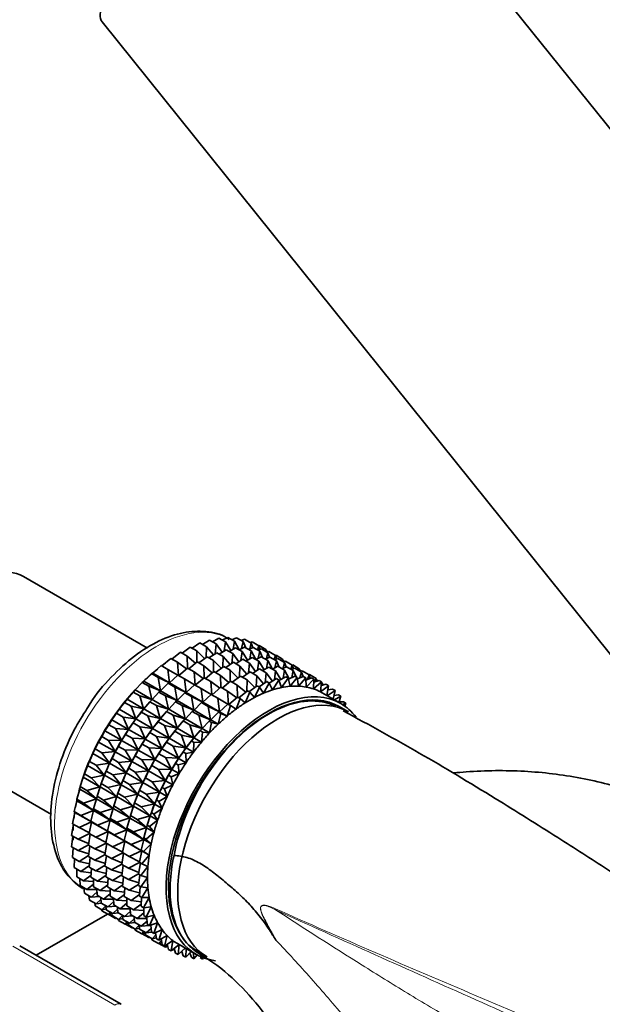
# Model space of a CAD drawing. Units: millimetres. Extents: x 0 to 2435, y 0 to 2743.
# Drawn here: x 502 to 547, y 870 to 945 of the extents above; entities that cross this region are included whole.
import ezdxf
from ezdxf import colors
from ezdxf.entities.mleader import LeaderData, LeaderLine
from ezdxf.math import Vec2, Vec3

# ---------------------------------------------------------------- set-up
doc = ezdxf.new("R2010")
doc.units = ezdxf.units.MM
doc.layers.add('DV5_Défaut', color=7, linetype='Continuous')
doc.layers.add('Défaut', color=7, linetype='Continuous')

# ---------------------------------------------------------------- blocks, each defined once
blk = doc.blocks.new('_DOT')
at = {"color": 0}
blk.add_line((0, 0), (-1, 0), dxfattribs=at)
at = {"color": 0, "const_width": 0.333}
blk.add_lwpolyline([(-0.1665, 0, 1), (0.1665, 0, 1)], format="xyb", close=True, dxfattribs=at)
blk = doc.blocks.new('SE4')
at = {"layer": 'DV5_Défaut', "color": 7, "linetype": 'Continuous', "lineweight": 35}
for p, q in [((601.729, 868.937), (528.245, 960.354)), ((508.76, 944.691), (582.244, 853.274)), ((512.21, 897.112), (502.783, 902.555)), ((516.382, 897.398), (516.924, 897.731)), ((516.924, 897.731), (517.434, 897.437)), ((517.145, 897.604), (517.631, 897.874)), ((517.631, 897.874), (518.141, 897.58)), ((517.894, 897.722), (518.315, 897.932)), ((518.315, 897.932), (518.825, 897.637)), ((518.626, 897.752), (518.97, 897.903)), ((518.97, 897.903), (519.48, 897.608)), ((519.336, 897.691), (519.591, 897.788)), ((519.591, 897.788), (520.1, 897.494)), ((514.838, 896.735), (515.462, 897.194)), ((515.462, 897.194), (515.972, 896.899)), ((515.611, 897.108), (516.199, 897.504)), ((516.199, 897.504), (516.709, 897.21)), ((516.709, 897.21), (516.662, 896.402)), ((517.23, 896.603), (516.709, 897.21)), ((517.434, 897.437), (517.359, 896.69)), ((517.895, 896.808), (517.434, 897.437)), ((517.657, 896.662), (518.199, 896.995)), ((518.141, 897.58), (518.046, 896.901)), ((518.544, 896.937), (518.141, 897.58)), ((518.199, 896.995), (518.7, 896.706)), ((518.42, 896.868), (518.907, 897.138)), ((518.825, 897.637), (518.716, 897.032)), ((519.173, 896.984), (518.825, 897.637)), ((518.907, 897.138), (519.407, 896.849)), ((519.17, 896.986), (519.59, 897.195)), ((519.48, 897.608), (519.364, 897.083)), ((519.692, 897.137), (519.48, 897.608)), ((519.59, 897.195), (520.091, 896.906)), ((519.901, 897.016), (520.245, 897.167)), ((520.1, 897.494), (519.986, 897.053)), ((520.021, 897.54), (520.172, 897.588)), ((520.226, 897.158), (520.1, 897.494)), ((520.172, 897.588), (520.682, 897.294)), ((520.245, 897.167), (520.746, 896.878)), ((520.682, 897.294), (520.585, 896.97)), ((520.611, 896.955), (520.866, 897.052)), ((520.677, 897.297), (520.709, 897.305)), ((520.768, 897.015), (520.682, 897.294)), ((520.709, 897.305), (521.219, 897.011)), ((520.866, 897.052), (521.366, 896.763)), ((521.219, 897.011), (521.173, 896.875)), ((521.266, 896.821), (521.219, 897.011)), ((521.243, 896.916), (521.387, 896.833)), ((513.306, 895.757), (513.977, 896.336)), ((513.977, 896.336), (514.486, 896.042)), ((514.068, 896.283), (514.719, 896.803)), ((514.719, 896.803), (515.229, 896.509)), ((515.87, 895.968), (515.229, 896.509)), ((515.229, 896.509), (515.255, 895.598)), ((515.972, 896.899), (515.959, 896.038)), ((516.553, 896.322), (515.972, 896.899)), ((516.113, 895.999), (516.738, 896.457)), ((516.738, 896.457), (517.238, 896.168)), ((516.887, 896.371), (517.474, 896.768)), ((517.238, 896.168), (517.225, 895.306)), ((517.82, 895.591), (517.238, 896.168)), ((517.474, 896.768), (517.975, 896.479)), ((517.975, 896.479), (517.928, 895.67)), ((518.497, 895.871), (517.975, 896.479)), ((518.7, 896.706), (518.625, 895.958)), ((519.162, 896.077), (518.7, 896.706)), ((518.924, 895.931), (519.466, 896.264)), ((519.407, 896.849), (519.312, 896.169)), ((519.811, 896.205), (519.407, 896.849)), ((519.466, 896.264), (519.968, 895.974)), ((519.687, 896.136), (520.173, 896.407)), ((520.091, 896.906), (519.982, 896.3)), ((520.439, 896.253), (520.091, 896.906)), ((520.173, 896.407), (520.676, 896.117)), ((520.436, 896.255), (520.857, 896.464)), ((520.746, 896.878), (520.63, 896.351)), ((520.958, 896.406), (520.746, 896.878)), ((520.857, 896.464), (521.359, 896.174)), ((521.168, 896.284), (521.512, 896.435)), ((521.359, 896.174), (521.25, 895.568)), ((521.366, 896.763), (521.252, 896.321)), ((521.296, 896.804), (521.447, 896.852)), ((521.707, 895.521), (521.359, 896.174)), ((521.493, 896.427), (521.366, 896.763)), ((521.447, 896.852), (521.948, 896.563)), ((521.512, 896.435), (522.014, 896.145)), ((521.948, 896.563), (521.851, 896.24)), ((521.878, 896.224), (522.132, 896.321)), ((521.945, 896.559), (521.985, 896.569)), ((522.034, 896.283), (521.948, 896.563)), ((521.985, 896.569), (522.485, 896.28)), ((522.132, 896.321), (522.635, 896.031)), ((522.485, 896.28), (522.439, 896.144)), ((522.532, 896.09), (522.485, 896.28)), ((522.509, 896.185), (522.653, 896.101)), ((512.611, 895.209), (513.24, 895.795)), ((513.24, 895.795), (513.75, 895.501)), ((514.507, 895.052), (513.75, 895.501)), ((513.75, 895.501), (513.876, 894.478)), ((515.187, 895.543), (514.486, 896.042)), ((514.486, 896.042), (514.562, 895.032)), ((514.581, 895.021), (515.252, 895.6)), ((515.252, 895.6), (515.752, 895.311)), ((515.343, 895.547), (515.995, 896.067)), ((515.995, 896.067), (516.495, 895.778)), ((517.137, 895.236), (516.495, 895.778)), ((516.495, 895.778), (516.521, 894.867)), ((517.38, 895.267), (518.004, 895.726)), ((518.004, 895.726), (518.507, 895.436)), ((518.156, 895.642), (518.741, 896.036)), ((518.507, 895.436), (518.493, 894.574)), ((519.088, 894.858), (518.507, 895.436)), ((518.741, 896.036), (519.243, 895.746)), ((519.243, 895.746), (519.196, 894.938)), ((519.765, 895.139), (519.243, 895.746)), ((519.968, 895.974), (519.894, 895.226)), ((520.43, 895.345), (519.968, 895.974)), ((520.192, 895.198), (520.734, 895.532)), ((520.676, 896.117), (520.58, 895.437)), ((521.079, 895.473), (520.676, 896.117)), ((520.734, 895.532), (521.243, 895.238)), ((520.955, 895.404), (521.442, 895.675)), ((521.442, 895.675), (521.951, 895.381)), ((521.705, 895.523), (522.125, 895.732)), ((522.014, 896.145), (521.899, 895.619)), ((522.226, 895.674), (522.014, 896.145)), ((522.125, 895.732), (522.634, 895.438)), ((522.436, 895.552), (522.78, 895.703)), ((522.635, 896.031), (522.52, 895.589)), ((522.634, 895.438), (522.525, 894.832)), ((522.562, 896.072), (522.714, 896.121)), ((522.981, 894.787), (522.634, 895.438)), ((522.761, 895.695), (522.635, 896.031)), ((522.714, 896.121), (523.216, 895.831)), ((522.78, 895.703), (523.289, 895.409)), ((523.216, 895.831), (523.119, 895.507)), ((523.146, 895.492), (523.401, 895.588)), ((523.212, 895.828), (523.251, 895.838)), ((523.302, 895.551), (523.216, 895.831)), ((523.251, 895.838), (523.754, 895.548)), ((523.401, 895.588), (523.91, 895.294)), ((523.754, 895.548), (523.707, 895.411)), ((523.8, 895.358), (523.754, 895.548)), ((523.777, 895.453), (523.922, 895.369)), ((511.938, 894.606), (512.515, 895.186)), ((512.515, 895.186), (512.611, 895.209)), ((512.515, 895.186), (513.025, 894.891)), ((512.611, 895.209), (513.876, 894.478)), ((513.876, 894.478), (513.025, 894.891)), ((513.025, 894.891), (513.204, 893.876)), ((513.886, 894.473), (514.515, 895.059)), ((514.515, 895.059), (515.016, 894.77)), ((515.774, 894.321), (515.016, 894.77)), ((515.016, 894.77), (515.143, 893.748)), ((516.453, 894.812), (515.752, 895.311)), ((515.752, 895.311), (515.828, 894.301)), ((515.848, 894.289), (516.519, 894.868)), ((516.519, 894.868), (517.021, 894.578)), ((516.61, 894.816), (517.261, 895.336)), ((517.261, 895.336), (517.764, 895.046)), ((518.405, 894.504), (517.764, 895.046)), ((517.764, 895.046), (517.79, 894.134)), ((518.648, 894.535), (519.273, 894.994)), ((519.273, 894.994), (519.781, 894.7)), ((519.422, 894.908), (520.009, 895.304)), ((519.781, 894.7), (519.768, 893.838)), ((520.363, 894.122), (519.781, 894.7)), ((520.009, 895.304), (520.518, 895.01)), ((520.518, 895.01), (520.471, 894.202)), ((521.04, 894.403), (520.518, 895.01)), ((521.243, 895.238), (521.169, 894.49)), ((521.705, 894.609), (521.243, 895.238)), ((521.467, 894.462), (522.009, 894.795)), ((522.197, 894.687), (521.724, 893.945)), ((521.951, 895.381), (521.855, 894.701)), ((522.354, 894.737), (521.951, 895.381)), ((522.009, 894.795), (522.197, 894.687)), ((522.396, 894.119), (522.197, 894.687)), ((522.208, 894.656), (522.717, 894.938)), ((522.905, 894.83), (522.396, 894.119)), ((522.717, 894.938), (522.905, 894.83)), ((523.05, 894.213), (522.905, 894.83)), ((522.922, 894.758), (523.4, 894.996)), ((523.588, 894.887), (523.05, 894.213)), ((523.289, 895.409), (523.174, 894.883)), ((523.501, 894.937), (523.289, 895.409)), ((523.4, 894.996), (523.588, 894.887)), ((523.679, 894.227), (523.588, 894.887)), ((523.604, 894.769), (524.055, 894.967)), ((524.243, 894.858), (523.679, 894.227)), ((523.91, 895.294), (523.795, 894.853)), ((523.831, 895.34), (523.982, 895.389)), ((524.036, 894.958), (523.91, 895.294)), ((523.982, 895.389), (524.491, 895.095)), ((524.055, 894.967), (524.243, 894.858)), ((524.278, 894.159), (524.243, 894.858)), ((524.251, 894.691), (524.676, 894.852)), ((524.864, 894.744), (524.278, 894.159)), ((524.491, 895.095), (524.385, 894.742)), ((524.487, 895.097), (524.52, 895.106)), ((524.577, 894.815), (524.491, 895.095)), ((524.52, 895.106), (525.029, 894.812)), ((524.676, 894.852), (524.864, 894.744)), ((524.842, 894.011), (524.864, 894.744)), ((525.029, 894.812), (524.94, 894.551)), ((525.082, 894.596), (525.029, 894.812)), ((525.052, 894.716), (525.196, 894.633)), ((511.124, 893.78), (511.284, 893.946)), ((511.284, 893.946), (511.808, 894.512)), ((511.284, 893.946), (512.55, 893.215)), ((511.808, 894.512), (511.938, 894.606)), ((511.808, 894.512), (512.317, 894.218)), ((511.938, 894.606), (513.204, 893.876)), ((513.204, 893.876), (512.317, 894.218)), ((512.317, 894.218), (512.55, 893.215)), ((513.213, 893.87), (513.79, 894.449)), ((513.79, 894.449), (513.886, 894.473)), ((513.79, 894.449), (514.291, 894.16)), ((513.886, 894.473), (515.143, 893.748)), ((515.143, 893.748), (514.291, 894.16)), ((514.291, 894.16), (514.47, 893.145)), ((515.153, 893.742), (515.782, 894.328)), ((515.782, 894.328), (516.284, 894.038)), ((517.042, 893.588), (516.284, 894.038)), ((516.284, 894.038), (516.411, 893.015)), ((517.722, 894.08), (517.021, 894.578)), ((517.021, 894.578), (517.097, 893.568)), ((517.116, 893.557), (517.787, 894.136)), ((517.787, 894.136), (518.296, 893.842)), ((517.878, 894.083), (518.53, 894.604)), ((518.53, 894.604), (519.039, 894.31)), ((519.68, 893.768), (519.039, 894.31)), ((519.039, 894.31), (519.065, 893.398)), ((519.923, 893.799), (520.548, 894.258)), ((520.736, 894.149), (520.342, 893.363)), ((520.548, 894.258), (520.736, 894.149)), ((520.697, 894.172), (521.284, 894.568)), ((521.037, 893.693), (520.736, 894.149)), ((521.472, 894.459), (521.037, 893.693)), ((521.284, 894.568), (521.472, 894.459)), ((521.724, 893.945), (521.472, 894.459)), ((525.445, 894.544), (524.842, 894.011)), ((524.857, 894.524), (525.257, 894.652)), ((525.257, 894.652), (525.445, 894.544)), ((525.368, 893.785), (525.445, 894.544)), ((525.983, 894.261), (525.368, 893.785)), ((525.417, 894.271), (525.795, 894.369)), ((525.44, 894.492), (525.518, 894.448)), ((525.518, 894.448), (525.454, 894.281)), ((525.545, 894.305), (525.518, 894.448)), ((525.795, 894.369), (525.983, 894.261)), ((525.855, 893.507), (525.983, 894.261)), ((525.927, 893.935), (526.284, 894.005)), ((525.955, 894.005), (525.929, 893.945)), ((525.941, 894.013), (525.955, 894.005)), ((525.964, 893.942), (525.955, 894.005)), ((526.284, 894.005), (526.472, 893.897)), ((510.469, 892.995), (510.656, 893.233)), ((510.656, 893.233), (511.124, 893.78)), ((510.656, 893.233), (511.921, 892.503)), ((510.841, 893.452), (510.782, 893.383)), ((511.124, 893.78), (511.634, 893.485)), ((512.55, 893.215), (511.634, 893.485)), ((511.634, 893.485), (511.921, 892.503)), ((512.399, 893.043), (512.56, 893.21)), ((512.56, 893.21), (513.083, 893.776)), ((512.56, 893.21), (513.816, 892.484)), ((513.083, 893.776), (513.213, 893.87)), ((513.083, 893.776), (513.583, 893.487)), ((513.213, 893.87), (514.47, 893.145)), ((514.47, 893.145), (513.583, 893.487)), ((513.583, 893.487), (513.816, 892.484)), ((514.48, 893.139), (515.057, 893.718)), ((515.057, 893.718), (515.153, 893.742)), ((515.057, 893.718), (515.559, 893.428)), ((515.153, 893.742), (516.411, 893.015)), ((516.411, 893.015), (515.559, 893.428)), ((515.559, 893.428), (515.738, 892.412)), ((516.421, 893.009), (517.05, 893.595)), ((517.05, 893.595), (517.559, 893.302)), ((518.317, 892.852), (517.559, 893.302)), ((517.559, 893.302), (517.686, 892.279)), ((518.997, 893.344), (518.296, 893.842)), ((518.296, 893.842), (518.372, 892.832)), ((518.391, 892.821), (519.062, 893.4)), ((519.25, 893.291), (518.949, 892.487)), ((519.062, 893.4), (519.25, 893.291)), ((519.153, 893.347), (519.805, 893.867)), ((519.644, 892.96), (519.25, 893.291)), ((519.993, 893.759), (519.644, 892.96)), ((519.805, 893.867), (519.993, 893.759)), ((520.342, 893.363), (519.993, 893.759)), ((526.907, 892.899), (525.493, 893.716)), ((526.472, 893.897), (525.873, 893.496)), ((526.318, 893.24), (526.472, 893.897)), ((526.383, 893.518), (526.721, 893.563)), ((526.909, 893.454), (526.422, 893.179)), ((526.721, 893.563), (526.909, 893.454)), ((526.768, 892.98), (526.909, 893.454)), ((509.848, 892.163), (510.057, 892.474)), ((510.057, 892.474), (510.469, 892.995)), ((510.057, 892.474), (511.322, 891.743)), ((510.469, 892.995), (510.979, 892.7)), ((511.921, 892.503), (510.979, 892.7)), ((510.979, 892.7), (511.322, 891.743)), ((511.744, 892.259), (511.931, 892.497)), ((511.931, 892.497), (512.399, 893.043)), ((511.931, 892.497), (513.188, 891.772)), ((512.116, 892.716), (512.057, 892.646)), ((512.399, 893.043), (512.9, 892.754)), ((513.816, 892.484), (512.9, 892.754)), ((512.9, 892.754), (513.188, 891.772)), ((513.666, 892.312), (513.826, 892.478)), ((513.826, 892.478), (514.349, 893.044)), ((513.826, 892.478), (515.085, 891.752)), ((514.349, 893.044), (514.48, 893.139)), ((514.349, 893.044), (514.852, 892.754)), ((514.48, 893.139), (515.738, 892.412)), ((515.738, 892.412), (514.852, 892.754)), ((514.852, 892.754), (515.085, 891.752)), ((515.748, 892.407), (516.325, 892.986)), ((516.325, 892.986), (516.421, 893.009)), ((516.325, 892.986), (516.834, 892.692)), ((516.421, 893.009), (517.686, 892.279)), ((517.686, 892.279), (516.834, 892.692)), ((516.834, 892.692), (517.013, 891.676)), ((517.696, 892.273), (518.325, 892.859)), ((518.513, 892.751), (518.262, 891.947)), ((518.325, 892.859), (518.513, 892.751)), ((518.949, 892.487), (518.513, 892.751)), ((526.781, 893.024), (527.102, 893.046)), ((527.489, 892.275), (526.782, 892.683)), ((527.29, 892.937), (527.037, 892.821)), ((527.102, 893.046), (527.29, 892.937)), ((527.207, 892.706), (527.29, 892.937)), ((509.267, 891.292), (509.492, 891.674)), ((509.492, 891.674), (509.848, 892.163)), ((509.492, 891.674), (510.758, 890.944)), ((509.848, 892.163), (510.358, 891.869)), ((511.322, 891.743), (510.358, 891.869)), ((510.358, 891.869), (510.758, 890.944)), ((511.124, 891.427), (511.332, 891.738)), ((511.332, 891.738), (511.744, 892.259)), ((511.332, 891.738), (512.588, 891.012)), ((511.744, 892.259), (512.245, 891.969)), ((513.188, 891.772), (512.245, 891.969)), ((512.245, 891.969), (512.588, 891.012)), ((513.011, 891.527), (513.198, 891.766)), ((513.198, 891.766), (513.666, 892.312)), ((513.198, 891.766), (514.456, 891.039)), ((513.383, 891.984), (513.323, 891.915)), ((513.666, 892.312), (514.168, 892.022)), ((515.085, 891.752), (514.168, 892.022)), ((514.168, 892.022), (514.456, 891.039)), ((514.934, 891.58), (515.095, 891.746)), ((515.095, 891.746), (515.618, 892.312)), ((515.095, 891.746), (516.36, 891.016)), ((515.618, 892.312), (515.748, 892.407)), ((515.618, 892.312), (516.127, 892.018)), ((515.748, 892.407), (517.013, 891.676)), ((517.013, 891.676), (516.127, 892.018)), ((516.127, 892.018), (516.36, 891.016)), ((517.023, 891.671), (517.6, 892.25)), ((517.788, 892.141), (517.589, 891.344)), ((517.6, 892.25), (517.696, 892.273)), ((517.6, 892.25), (517.788, 892.141)), ((517.696, 892.273), (518.262, 891.947)), ((518.262, 891.947), (517.788, 892.141)), ((508.966, 890.841), (509.267, 891.292)), ((509.267, 891.292), (509.777, 890.998)), ((510.758, 890.944), (509.777, 890.998)), ((509.777, 890.998), (510.232, 890.11)), ((510.542, 890.556), (510.767, 890.938)), ((510.767, 890.938), (511.124, 891.427)), ((510.767, 890.938), (512.024, 890.213)), ((511.124, 891.427), (511.624, 891.138)), ((512.588, 891.012), (511.624, 891.138)), ((511.624, 891.138), (512.024, 890.213)), ((512.39, 890.696), (512.598, 891.006)), ((512.598, 891.006), (513.011, 891.527)), ((512.598, 891.006), (513.857, 890.28)), ((513.011, 891.527), (513.513, 891.237)), ((514.456, 891.039), (513.513, 891.237)), ((513.513, 891.237), (513.857, 890.28)), ((514.279, 890.795), (514.466, 891.034)), ((514.466, 891.034), (514.934, 891.58)), ((514.466, 891.034), (515.731, 890.303)), ((514.651, 891.252), (514.592, 891.183)), ((514.934, 891.58), (515.443, 891.286)), ((516.36, 891.016), (515.443, 891.286)), ((515.443, 891.286), (515.731, 890.303)), ((516.209, 890.844), (516.37, 891.01)), ((516.37, 891.01), (516.893, 891.576)), ((516.37, 891.01), (516.936, 890.683)), ((516.893, 891.576), (517.023, 891.671)), ((516.893, 891.576), (517.081, 891.467)), ((517.081, 891.467), (516.936, 890.683)), ((517.023, 891.671), (517.589, 891.344)), ((517.589, 891.344), (517.081, 891.467)), ((508.484, 889.98), (508.73, 890.389)), ((508.73, 890.389), (508.966, 890.841)), ((508.73, 890.389), (509.239, 890.094)), ((508.966, 890.841), (510.232, 890.11)), ((510.241, 890.104), (510.542, 890.556)), ((510.542, 890.556), (511.043, 890.267)), ((512.024, 890.213), (511.043, 890.267)), ((511.043, 890.267), (511.498, 889.379)), ((511.809, 889.825), (512.034, 890.207)), ((512.034, 890.207), (512.39, 890.696)), ((512.034, 890.207), (513.292, 889.48)), ((512.39, 890.696), (512.893, 890.406)), ((513.857, 890.28), (512.893, 890.406)), ((512.893, 890.406), (513.292, 889.48)), ((513.659, 889.964), (513.867, 890.274)), ((513.867, 890.274), (514.279, 890.795)), ((513.867, 890.274), (515.132, 889.544)), ((514.279, 890.795), (514.788, 890.501)), ((515.731, 890.303), (514.788, 890.501)), ((514.788, 890.501), (515.132, 889.544)), ((515.554, 890.059), (515.741, 890.297)), ((515.741, 890.297), (516.209, 890.844)), ((515.741, 890.297), (516.307, 889.971)), ((515.926, 890.516), (515.867, 890.447)), ((516.209, 890.844), (516.397, 890.735)), ((516.397, 890.735), (516.307, 889.971)), ((516.936, 890.683), (516.397, 890.735)), ((495.483, 889.911), (504.906, 884.47)), ((508.049, 889.098), (508.24, 889.46)), ((508.24, 889.46), (508.484, 889.98)), ((508.24, 889.46), (508.75, 889.165)), ((508.484, 889.98), (509.75, 889.249)), ((510.232, 890.11), (509.239, 890.094)), ((509.239, 890.094), (509.75, 889.249)), ((509.759, 889.243), (510.005, 889.652)), ((510.005, 889.652), (510.241, 890.104)), ((510.005, 889.652), (510.505, 889.363)), ((510.241, 890.104), (511.498, 889.379)), ((511.508, 889.373), (511.809, 889.825)), ((511.809, 889.825), (512.311, 889.535)), ((513.292, 889.48), (512.311, 889.535)), ((512.311, 889.535), (512.766, 888.647)), ((513.077, 889.093), (513.302, 889.475)), ((513.302, 889.475), (513.659, 889.964)), ((513.302, 889.475), (514.567, 888.744)), ((513.659, 889.964), (514.168, 889.67)), ((515.132, 889.544), (514.168, 889.67)), ((514.168, 889.67), (514.567, 888.744)), ((514.934, 889.227), (515.142, 889.538)), ((515.142, 889.538), (515.554, 890.059)), ((515.142, 889.538), (515.708, 889.211)), ((515.554, 890.059), (515.742, 889.95)), ((515.742, 889.95), (515.708, 889.211)), ((516.307, 889.971), (515.742, 889.95)), ((507.803, 888.513), (508.049, 889.098)), ((508.049, 889.098), (509.315, 888.368)), ((509.75, 889.249), (508.75, 889.165)), ((508.75, 889.165), (509.315, 888.368)), ((509.324, 888.362), (509.515, 888.723)), ((509.515, 888.723), (509.759, 889.243)), ((509.515, 888.723), (510.016, 888.434)), ((509.759, 889.243), (511.016, 888.518)), ((511.498, 889.379), (510.505, 889.363)), ((510.505, 889.363), (511.016, 888.518)), ((511.026, 888.512), (511.271, 888.921)), ((511.271, 888.921), (511.508, 889.373)), ((511.271, 888.921), (511.774, 888.631)), ((511.508, 889.373), (512.766, 888.647)), ((512.776, 888.641), (513.077, 889.093)), ((513.077, 889.093), (513.586, 888.799)), ((514.567, 888.744), (513.586, 888.799)), ((513.586, 888.799), (514.041, 887.911)), ((514.352, 888.356), (514.577, 888.738)), ((514.577, 888.738), (514.934, 889.227)), ((514.577, 888.738), (515.143, 888.412)), ((514.934, 889.227), (515.122, 889.119)), ((515.708, 889.211), (515.122, 889.119)), ((515.122, 889.119), (515.143, 888.412)), ((507.422, 887.555), (507.664, 888.204)), ((507.664, 888.204), (507.803, 888.513)), ((507.664, 888.204), (508.93, 887.473)), ((507.803, 888.513), (508.313, 888.218)), ((509.315, 888.368), (508.313, 888.218)), ((508.313, 888.218), (508.93, 887.473)), ((509.078, 887.776), (509.324, 888.362)), ((509.324, 888.362), (510.581, 887.637)), ((511.016, 888.518), (510.016, 888.434)), ((510.016, 888.434), (510.581, 887.637)), ((510.591, 887.631), (510.782, 887.992)), ((510.782, 887.992), (511.026, 888.512)), ((510.782, 887.992), (511.284, 887.702)), ((511.026, 888.512), (512.284, 887.786)), ((512.766, 888.647), (511.774, 888.631)), ((511.774, 888.631), (512.284, 887.786)), ((512.294, 887.78), (512.54, 888.189)), ((512.54, 888.189), (512.776, 888.641)), ((512.54, 888.189), (513.049, 887.895)), ((512.776, 888.641), (514.041, 887.911)), ((514.051, 887.905), (514.352, 888.356)), ((514.352, 888.356), (514.54, 888.248)), ((515.143, 888.412), (514.54, 888.248)), ((514.54, 888.248), (514.618, 887.578)), ((507.099, 886.595), (507.334, 887.303)), ((507.334, 887.303), (507.422, 887.555)), ((507.334, 887.303), (508.599, 886.572)), ((507.426, 887.57), (507.382, 887.448)), ((507.422, 887.555), (507.932, 887.261)), ((508.93, 887.473), (507.932, 887.261)), ((507.932, 887.261), (508.599, 886.572)), ((508.697, 886.819), (508.939, 887.468)), ((508.939, 887.468), (509.078, 887.776)), ((508.939, 887.468), (510.196, 886.742)), ((509.078, 887.776), (509.579, 887.487)), ((510.581, 887.637), (509.579, 887.487)), ((509.579, 887.487), (510.196, 886.742)), ((510.345, 887.045), (510.591, 887.631)), ((510.591, 887.631), (511.849, 886.904)), ((512.284, 887.786), (511.284, 887.702)), ((511.284, 887.702), (511.849, 886.904)), ((511.859, 886.899), (512.05, 887.26)), ((512.05, 887.26), (512.294, 887.78)), ((512.05, 887.26), (512.559, 886.966)), ((512.294, 887.78), (513.559, 887.05)), ((514.041, 887.911), (513.049, 887.895)), ((513.049, 887.895), (513.559, 887.05)), ((513.569, 887.044), (513.815, 887.453)), ((513.815, 887.453), (514.051, 887.905)), ((513.815, 887.453), (514.003, 887.344)), ((514.618, 887.578), (514.003, 887.344)), ((514.003, 887.344), (514.135, 886.717)), ((514.051, 887.905), (514.618, 887.578)), ((507.059, 886.404), (507.099, 886.595)), ((507.099, 886.595), (507.609, 886.301)), ((508.599, 886.572), (507.609, 886.301)), ((508.374, 885.859), (508.609, 886.567)), ((508.609, 886.567), (508.697, 886.819)), ((508.609, 886.567), (509.865, 885.841)), ((508.701, 886.834), (508.658, 886.711)), ((508.697, 886.819), (509.198, 886.53)), ((510.196, 886.742), (509.198, 886.53)), ((509.198, 886.53), (509.865, 885.841)), ((509.964, 886.088), (510.206, 886.736)), ((510.206, 886.736), (510.345, 887.045)), ((510.206, 886.736), (511.464, 886.01)), ((510.345, 887.045), (510.847, 886.755)), ((511.849, 886.904), (510.847, 886.755)), ((510.847, 886.755), (511.464, 886.01)), ((511.613, 886.313), (511.859, 886.899)), ((511.859, 886.899), (513.124, 886.168)), ((513.559, 887.05), (512.559, 886.966)), ((512.559, 886.966), (513.124, 886.168)), ((513.134, 886.162), (513.325, 886.524)), ((513.325, 886.524), (513.569, 887.044)), ((513.325, 886.524), (513.514, 886.415)), ((514.135, 886.717), (513.514, 886.415)), ((513.569, 887.044), (514.135, 886.717)), ((506.838, 885.641), (507.059, 886.404)), ((507.059, 886.404), (508.325, 885.673)), ((507.609, 886.301), (508.325, 885.673)), ((508.334, 885.668), (508.374, 885.859)), ((508.374, 885.859), (508.875, 885.57)), ((509.865, 885.841), (508.875, 885.57)), ((509.641, 885.128), (509.875, 885.836)), ((509.875, 885.836), (509.964, 886.088)), ((509.875, 885.836), (511.134, 885.109)), ((509.968, 886.103), (509.924, 885.98)), ((509.964, 886.088), (510.466, 885.798)), ((511.464, 886.01), (510.466, 885.798)), ((510.466, 885.798), (511.134, 885.109)), ((511.232, 885.355), (511.475, 886.004)), ((511.475, 886.004), (511.613, 886.313)), ((511.475, 886.004), (512.739, 885.274)), ((511.613, 886.313), (512.122, 886.019)), ((513.124, 886.168), (512.122, 886.019)), ((512.122, 886.019), (512.739, 885.274)), ((512.888, 885.577), (513.134, 886.162)), ((513.7, 885.836), (513.076, 885.468)), ((513.134, 886.162), (513.7, 885.836)), ((513.514, 886.415), (513.7, 885.836)), ((506.64, 884.699), (506.844, 885.513)), ((506.838, 885.641), (507.348, 885.346)), ((506.844, 885.513), (506.838, 885.641)), ((506.844, 885.513), (508.109, 884.782)), ((508.325, 885.673), (507.348, 885.346)), ((507.348, 885.346), (508.109, 884.782)), ((508.113, 884.904), (508.334, 885.668)), ((508.334, 885.668), (509.591, 884.942)), ((509.591, 884.942), (508.614, 884.615)), ((508.875, 885.57), (509.591, 884.942)), ((509.601, 884.936), (509.641, 885.128)), ((509.641, 885.128), (510.143, 884.838)), ((511.134, 885.109), (510.143, 884.838)), ((510.909, 884.396), (511.144, 885.103)), ((511.144, 885.103), (511.232, 885.355)), ((511.144, 885.103), (512.409, 884.373)), ((511.236, 885.37), (511.193, 885.248)), ((511.232, 885.355), (511.741, 885.062)), ((512.739, 885.274), (511.741, 885.062)), ((511.741, 885.062), (512.409, 884.373)), ((512.507, 884.619), (512.749, 885.268)), ((513.316, 884.941), (512.695, 884.511)), ((512.749, 885.268), (512.888, 885.577)), ((512.749, 885.268), (513.316, 884.941)), ((512.888, 885.577), (513.076, 885.468)), ((513.076, 885.468), (513.316, 884.941)), ((506.507, 883.777), (506.688, 884.637)), ((506.64, 884.699), (507.15, 884.404)), ((506.688, 884.637), (506.64, 884.699)), ((506.688, 884.637), (507.954, 883.907)), ((508.109, 884.782), (507.15, 884.404)), ((507.15, 884.404), (507.954, 883.907)), ((507.915, 883.963), (508.119, 884.777)), ((508.113, 884.904), (508.614, 884.615)), ((508.119, 884.777), (508.113, 884.904)), ((508.119, 884.777), (509.375, 884.051)), ((508.614, 884.615), (509.375, 884.051)), ((509.38, 884.173), (509.601, 884.936)), ((509.601, 884.936), (510.859, 884.21)), ((510.859, 884.21), (509.882, 883.883)), ((510.143, 884.838), (510.859, 884.21)), ((510.648, 883.441), (510.869, 884.204)), ((510.869, 884.204), (510.909, 884.396)), ((510.869, 884.204), (512.134, 883.474)), ((510.909, 884.396), (511.418, 884.102)), ((512.409, 884.373), (511.418, 884.102)), ((512.184, 883.659), (512.419, 884.367)), ((512.419, 884.367), (512.507, 884.619)), ((512.419, 884.367), (512.985, 884.04)), ((512.511, 884.634), (512.468, 884.512)), ((512.507, 884.619), (512.695, 884.511)), ((512.695, 884.511), (512.985, 884.04)), ((506.441, 882.884), (506.586, 883.732)), ((506.507, 883.777), (507.017, 883.483)), ((507.954, 883.907), (507.017, 883.483)), ((507.017, 883.483), (507.792, 883.089)), ((507.782, 883.041), (507.963, 883.901)), ((507.915, 883.963), (508.416, 883.673)), ((507.963, 883.901), (507.915, 883.963)), ((507.963, 883.901), (509.22, 883.176)), ((509.375, 884.051), (508.416, 883.673)), ((508.416, 883.673), (509.22, 883.176)), ((509.182, 883.231), (509.385, 884.045)), ((509.38, 884.173), (509.882, 883.883)), ((509.385, 884.045), (509.38, 884.173)), ((509.385, 884.045), (510.644, 883.319)), ((509.882, 883.883), (510.644, 883.319)), ((512.134, 883.474), (511.157, 883.147)), ((511.418, 884.102), (512.134, 883.474)), ((511.923, 882.705), (512.144, 883.468)), ((512.144, 883.468), (512.184, 883.659)), ((512.144, 883.468), (512.711, 883.141)), ((512.184, 883.659), (512.372, 883.551)), ((512.985, 884.04), (512.372, 883.551)), ((512.372, 883.551), (512.711, 883.141)), ((506.441, 882.884), (506.95, 882.589)), ((506.441, 882.025), (506.545, 882.823)), ((507.807, 883.027), (506.95, 882.589)), ((507.716, 882.147), (507.861, 882.996)), ((507.782, 883.041), (508.283, 882.752)), ((509.22, 883.176), (508.283, 882.752)), ((508.283, 882.752), (509.059, 882.357)), ((509.049, 882.31), (509.23, 883.17)), ((509.182, 883.231), (509.684, 882.941)), ((509.23, 883.17), (509.182, 883.231)), ((509.23, 883.17), (510.488, 882.443)), ((510.644, 883.319), (509.684, 882.941)), ((509.684, 882.941), (510.488, 882.443)), ((510.45, 882.499), (510.654, 883.313)), ((510.648, 883.441), (511.157, 883.147)), ((510.654, 883.313), (510.648, 883.441)), ((510.654, 883.313), (511.919, 882.583)), ((511.157, 883.147), (511.919, 882.583)), ((511.923, 882.705), (512.111, 882.596)), ((511.929, 882.577), (511.923, 882.705)), ((512.711, 883.141), (512.111, 882.596)), ((506.441, 882.025), (506.95, 881.731)), ((506.507, 881.208), (506.574, 881.948)), ((506.95, 882.589), (507.736, 882.269)), ((507.719, 882.168), (506.95, 881.731)), ((507.716, 882.147), (508.216, 881.858)), ((507.716, 881.289), (507.82, 882.087)), ((509.073, 882.296), (508.216, 881.858)), ((508.982, 881.416), (509.127, 882.264)), ((509.049, 882.31), (509.551, 882.02)), ((510.488, 882.443), (509.551, 882.02)), ((509.551, 882.02), (510.327, 881.625)), ((510.317, 881.577), (510.498, 882.438)), ((510.45, 882.499), (510.959, 882.205)), ((510.498, 882.438), (510.45, 882.499)), ((510.498, 882.438), (511.763, 881.707)), ((511.919, 882.583), (510.959, 882.205)), ((510.959, 882.205), (511.763, 881.707)), ((511.725, 881.763), (511.929, 882.577)), ((512.495, 882.25), (511.913, 881.654)), ((511.929, 882.577), (512.495, 882.25)), ((512.111, 882.596), (512.495, 882.25)), ((506.507, 881.208), (507.017, 880.914)), ((506.95, 881.731), (507.741, 881.481)), ((507.725, 881.359), (507.017, 880.914)), ((507.716, 881.289), (508.216, 881)), ((507.782, 880.472), (507.849, 881.212)), ((508.216, 881.858), (509.003, 881.537)), ((508.986, 881.438), (508.216, 881)), ((508.982, 881.416), (509.485, 881.126)), ((508.982, 880.557), (509.087, 881.356)), ((510.342, 881.564), (509.485, 881.126)), ((510.251, 880.684), (510.396, 881.532)), ((510.317, 881.577), (510.826, 881.284)), ((511.763, 881.707), (510.826, 881.284)), ((510.826, 881.284), (511.602, 880.889)), ((511.592, 880.841), (511.773, 881.702)), ((511.725, 881.763), (511.913, 881.654)), ((511.773, 881.702), (511.725, 881.763)), ((511.773, 881.702), (512.34, 881.375)), ((512.34, 881.375), (511.78, 880.733)), ((511.913, 881.654), (512.34, 881.375)), ((506.64, 880.44), (506.673, 881.113)), ((507.017, 880.914), (507.806, 880.733)), ((507.793, 880.588), (507.15, 880.146)), ((507.782, 880.472), (508.283, 880.183)), ((508.216, 881), (509.008, 880.75)), ((508.992, 880.628), (508.283, 880.183)), ((508.982, 880.557), (509.485, 880.267)), ((509.049, 879.741), (509.116, 880.48)), ((509.485, 881.126), (510.272, 880.805)), ((510.255, 880.706), (509.485, 880.267)), ((510.251, 880.684), (510.76, 880.39)), ((510.251, 879.825), (510.355, 880.623)), ((511.617, 880.827), (510.76, 880.39)), ((511.526, 879.948), (511.671, 880.796)), ((511.592, 880.841), (511.78, 880.733)), ((512.246, 880.522), (511.714, 879.839)), ((511.78, 880.733), (512.246, 880.522)), ((506.64, 880.44), (507.15, 880.146)), ((506.838, 879.727), (506.841, 880.324)), ((506.838, 879.727), (507.348, 879.432)), ((507.15, 880.146), (507.931, 880.03)), ((507.923, 879.863), (507.348, 879.432)), ((507.915, 879.704), (507.948, 880.376)), ((507.915, 879.704), (508.416, 879.415)), ((508.283, 880.183), (509.073, 880.002)), ((509.06, 879.858), (508.416, 879.415)), ((509.049, 879.741), (509.551, 879.451)), ((509.485, 880.267), (510.276, 880.018)), ((510.26, 879.896), (509.551, 879.451)), ((510.251, 879.825), (510.76, 879.531)), ((510.317, 879.008), (510.384, 879.748)), ((510.76, 880.39), (511.547, 880.069)), ((511.529, 879.969), (510.76, 879.531)), ((511.526, 879.948), (511.714, 879.839)), ((511.526, 879.089), (511.63, 879.887)), ((511.714, 879.839), (512.215, 879.699)), ((507.099, 879.073), (507.079, 879.587)), ((507.099, 879.073), (507.609, 878.779)), ((507.348, 879.432), (508.115, 879.376)), ((508.114, 879.19), (507.609, 878.779)), ((508.113, 878.99), (508.116, 879.588)), ((508.113, 878.99), (508.614, 878.701)), ((508.416, 879.415), (509.198, 879.299)), ((509.19, 879.133), (508.614, 878.701)), ((509.182, 878.972), (509.215, 879.645)), ((509.182, 878.972), (509.684, 878.682)), ((509.551, 879.451), (510.341, 879.27)), ((510.328, 879.126), (509.684, 878.682)), ((510.317, 879.008), (510.826, 878.715)), ((510.76, 879.531), (511.551, 879.282)), ((511.535, 879.16), (510.826, 878.715)), ((511.526, 879.089), (511.714, 878.98)), ((511.592, 878.272), (511.659, 879.012)), ((512.215, 879.699), (511.714, 878.98)), ((511.714, 878.98), (512.246, 878.912)), ((507.422, 878.486), (507.385, 878.908)), ((507.422, 878.486), (507.932, 878.192)), ((507.609, 878.779), (508.357, 878.779)), ((507.803, 877.969), (507.759, 878.291)), ((508.365, 878.573), (507.932, 878.192)), ((507.932, 878.192), (508.553, 878.234)), ((508.374, 878.337), (508.354, 878.851)), ((508.374, 878.337), (508.875, 878.048)), ((508.614, 878.701), (509.382, 878.645)), ((509.381, 878.459), (508.875, 878.048)), ((509.38, 878.259), (509.383, 878.856)), ((509.38, 878.259), (509.882, 877.969)), ((509.684, 878.682), (510.466, 878.566)), ((510.458, 878.401), (509.882, 877.969)), ((510.45, 878.24), (510.483, 878.913)), ((510.45, 878.24), (510.959, 877.946)), ((510.826, 878.715), (511.616, 878.534)), ((511.603, 878.389), (510.959, 877.946)), ((511.592, 878.272), (511.78, 878.164)), ((512.246, 878.912), (511.78, 878.164)), ((507.803, 877.969), (508.313, 877.675)), ((508.24, 877.527), (508.2, 877.74)), ((508.24, 877.527), (508.75, 877.233)), ((508.674, 878.017), (508.313, 877.675)), ((508.313, 877.675), (508.73, 877.731)), ((508.697, 877.75), (508.661, 878.172)), ((508.697, 877.75), (509.198, 877.461)), ((509.038, 877.527), (508.75, 877.233)), ((508.875, 878.048), (509.624, 878.048)), ((509.078, 877.233), (509.035, 877.555)), ((509.632, 877.842), (509.198, 877.461)), ((509.198, 877.461), (509.819, 877.503)), ((509.641, 877.606), (509.621, 878.12)), ((509.641, 877.606), (510.143, 877.316)), ((509.882, 877.969), (510.65, 877.913)), ((510.649, 877.727), (510.143, 877.316)), ((510.648, 877.527), (510.651, 878.124)), ((510.648, 877.527), (511.157, 877.233)), ((510.959, 877.946), (511.741, 877.83)), ((511.733, 877.665), (511.157, 877.233)), ((511.725, 877.504), (511.758, 878.177)), ((511.725, 877.504), (511.913, 877.396)), ((511.78, 878.164), (512.34, 878.167)), ((512.34, 878.167), (511.913, 877.396)), ((511.913, 877.396), (512.495, 877.471)), ((512.495, 877.471), (512.111, 876.682)), ((509.166, 876.911), (503.75, 873.784)), ((508.73, 877.163), (508.706, 877.258)), ((508.73, 877.163), (509.239, 876.868)), ((508.75, 877.233), (509.07, 877.296)), ((509.078, 877.233), (509.579, 876.944)), ((509.401, 877.047), (509.239, 876.868)), ((509.239, 876.868), (509.489, 876.933)), ((509.267, 876.88), (509.777, 876.585)), ((509.515, 876.791), (509.475, 877.004)), ((509.515, 876.791), (510.016, 876.502)), ((509.941, 877.287), (509.579, 876.944)), ((509.579, 876.944), (509.996, 877)), ((509.964, 877.019), (509.927, 877.441)), ((509.964, 877.019), (510.466, 876.729)), ((510.305, 876.797), (510.016, 876.502)), ((510.143, 877.316), (510.892, 877.315)), ((510.345, 876.502), (510.301, 876.824)), ((510.9, 877.11), (510.466, 876.729)), ((510.466, 876.729), (511.087, 876.771)), ((510.909, 876.874), (510.889, 877.387)), ((510.909, 876.874), (511.418, 876.58)), ((511.157, 877.233), (511.925, 877.177)), ((511.924, 876.991), (511.418, 876.58)), ((511.923, 876.791), (511.926, 877.397)), ((511.923, 876.791), (512.111, 876.682)), ((512.111, 876.682), (512.711, 876.829)), ((512.711, 876.829), (512.372, 876.029)), ((509.808, 876.622), (509.777, 876.585)), ((509.777, 876.585), (509.837, 876.605)), ((510.005, 876.427), (509.981, 876.522)), ((510.005, 876.427), (510.505, 876.137)), ((510.016, 876.502), (510.336, 876.565)), ((510.345, 876.502), (510.847, 876.212)), ((510.667, 876.316), (510.505, 876.137)), ((510.505, 876.137), (510.755, 876.202)), ((510.542, 876.144), (511.043, 875.854)), ((510.782, 876.059), (510.742, 876.273)), ((510.782, 876.059), (511.284, 875.769)), ((511.209, 876.554), (510.847, 876.212)), ((510.847, 876.212), (511.264, 876.268)), ((511.232, 876.286), (511.196, 876.708)), ((511.232, 876.286), (511.741, 875.993)), ((511.573, 876.064), (511.284, 875.769)), ((511.418, 876.58), (512.167, 876.579)), ((511.613, 875.769), (511.57, 876.091)), ((512.175, 876.374), (511.741, 875.993)), ((511.741, 875.993), (512.362, 876.035)), ((512.184, 876.138), (512.163, 876.695)), ((512.184, 876.138), (512.372, 876.029)), ((512.372, 876.029), (512.985, 876.247)), ((512.395, 876.037), (512.465, 876.042)), ((512.507, 875.55), (512.463, 876.061)), ((512.985, 876.247), (512.695, 875.442)), ((511.074, 875.891), (511.043, 875.854)), ((511.043, 875.854), (511.104, 875.874)), ((511.271, 875.695), (511.248, 875.79)), ((511.271, 875.695), (511.774, 875.405)), ((511.284, 875.769), (511.605, 875.833)), ((511.613, 875.769), (512.122, 875.476)), ((511.936, 875.583), (511.774, 875.405)), ((511.774, 875.405), (512.023, 875.47)), ((511.809, 875.412), (512.311, 875.122)), ((512.05, 875.327), (512.01, 875.54)), ((512.05, 875.327), (512.559, 875.033)), ((512.484, 875.818), (512.122, 875.476)), ((512.122, 875.476), (512.539, 875.532)), ((512.507, 875.55), (512.695, 875.442)), ((512.848, 875.328), (512.559, 875.033)), ((512.695, 875.442), (513.316, 875.728)), ((512.888, 875.033), (512.825, 875.501)), ((513.316, 875.728), (513.076, 874.925)), ((513.076, 874.925), (513.7, 875.277)), ((513.7, 875.277), (513.514, 874.482)), ((510.204, 870.058), (502.497, 874.507)), ((512.342, 875.159), (512.311, 875.122)), ((512.311, 875.122), (512.372, 875.142)), ((512.54, 874.963), (512.516, 875.058)), ((512.54, 874.963), (513.049, 874.669)), ((512.559, 875.033), (512.88, 875.097)), ((512.888, 875.033), (513.076, 874.925)), ((513.266, 874.908), (513.049, 874.669)), ((513.049, 874.669), (513.298, 874.734)), ((513.077, 874.68), (513.586, 874.386)), ((513.325, 874.591), (513.244, 875.02)), ((513.325, 874.591), (513.514, 874.482)), ((513.514, 874.482), (514.135, 874.898)), ((513.733, 874.56), (513.586, 874.386)), ((513.815, 874.227), (513.718, 874.619)), ((514.135, 874.898), (514.003, 874.118)), ((514.003, 874.118), (514.615, 874.593)), ((514.493, 874.663), (515.907, 873.847)), ((514.617, 874.591), (514.54, 873.835)), ((513.586, 874.386), (513.762, 874.442)), ((513.738, 874.435), (513.768, 874.417)), ((513.815, 874.227), (514.003, 874.118)), ((514.123, 874.212), (514.168, 874.186)), ((514.246, 874.288), (514.168, 874.186)), ((514.168, 874.186), (514.266, 874.224)), ((514.352, 873.944), (514.242, 874.303)), ((514.352, 873.944), (514.54, 873.835)), ((514.54, 873.835), (515.088, 874.319)), ((514.934, 873.744), (514.81, 874.073)), ((514.934, 873.744), (515.122, 873.636)), ((515.141, 874.289), (515.122, 873.636)), ((515.122, 873.636), (515.544, 874.056)), ((515.554, 873.629), (515.418, 873.931)), ((515.721, 873.954), (515.742, 873.521)), ((515.742, 873.521), (515.991, 873.8)), ((516.032, 874.063), (516.739, 873.655)), ((515.554, 873.629), (515.742, 873.521)), ((516.209, 873.601), (516.397, 873.492)), ((516.397, 873.492), (516.469, 873.583))]:
    blk.add_line(p, q, dxfattribs=at)
at = {"layer": 'DV5_Défaut', "color": 7, "linetype": 'Continuous', "lineweight": 18}
blk.add_line((509.724, 869.997), (501.978, 874.469), dxfattribs=at)
blk.add_arc((520.186, 873.631), 4.077, 64.48546, 73.31431, dxfattribs=at)
at = {"layer": 'DV5_Défaut', "color": 7, "linetype": 'Continuous', "lineweight": 35}
blk.add_arc((634.344, 947.614), 133.826, 212.49944, 212.89817, dxfattribs=at)
for centre, major_axis, ratio, start_param, end_param in [((518.502, 952.522), (-9.743, -7.832), 0.211325, 3.141593, 6.283185), ((499.133, 896.233), (3.65, 6.322), 0.57735, 0, 3.141593), ((514.332, 887.458), (-5.5, -9.526), 0.57735, 4.09978, 4.243694), ((514.332, 887.458), (-5.5, -9.526), 0.57735, 4.024288, 4.060417), ((521.407, 883.373), (5.375, 9.31), 0.57735, 0, 3.141593), ((521.407, 883.373), (5.5, 9.526), 0.57735, 0, 3.38298), ((522.114, 882.965), (5.375, 9.31), 0.57735, 0, 3.141593), ((519.993, 884.19), (5.5, 9.526), 0.57735, 0.560999, 0.650758), ((519.993, 884.19), (5.5, 9.526), 0.57735, 0.471239, 0.560999), ((519.993, 884.19), (5.5, 9.526), 0.57735, 0.381479, 0.471239), ((519.993, 884.19), (5.5, 9.526), 0.57735, 0.291719, 0.381479), ((519.993, 884.19), (5.5, 9.526), 0.57735, 0.20196, 0.291719), ((519.993, 884.19), (5.5, 9.526), 0.57735, 0.1122, 0.20196), ((519.993, 884.19), (5.5, 9.526), 0.57735, 0.02244, 0.1122), ((514.332, 887.458), (-5.5, -9.526), 0.57735, 4.36626, 5.086863), ((514.337, 887.455), (5.496, 9.519), 0.57735, 1.260513, 1.88108), ((519.993, 884.19), (5.5, 9.526), 0.57735, 0.740518, 0.830278), ((519.993, 884.19), (5.5, 9.526), 0.57735, 0.650758, 0.740518), ((519.993, 884.19), (-5.5, -9.526), 0.57735, 3.141593, 3.164033), ((515.612, 886.719), (5.496, 9.519), 0.57735, 1.260513, 1.88108), ((519.993, 884.19), (5.5, 9.526), 0.57735, 0.920038, 1.009798), ((519.993, 884.19), (5.5, 9.526), 0.57735, 0.830278, 0.920038), ((521.407, 883.373), (5.5, 9.526), 0.57735, 6.041798, 6.283185), ((516.878, 885.988), (5.495, 9.518), 0.57735, 1.260513, 1.88108), ((519.993, 884.19), (5.5, 9.526), 0.57735, 1.009798, 1.099557), ((518.147, 885.255), (5.495, 9.518), 0.57735, 1.260513, 1.88108), ((519.993, 884.19), (5.5, 9.526), 0.57735, 1.099557, 1.189317), ((519.422, 884.519), (5.495, 9.518), 0.57735, 1.260513, 1.88108), ((519.993, 884.19), (5.5, 9.526), 0.57735, 1.189317, 1.279077), ((519.993, 884.19), (5.5, 9.526), 0.57735, 1.279077, 1.368837), ((519.993, 884.19), (5.5, 9.526), 0.57735, 1.368837, 1.458597), ((519.993, 884.19), (5.5, 9.526), 0.57735, 1.458597, 1.548356), ((519.993, 884.19), (-5.5, -9.526), 0.57735, 4.689949, 4.779709), ((514.332, 887.458), (-5.5, -9.526), 0.57735, -1.152457, -1.12755), ((519.993, 884.19), (-5.5, -9.526), 0.57735, 4.779709, 4.869469), ((519.993, 884.19), (-5.5, -9.526), 0.57735, -1.413717, -1.323957), ((514.332, 887.458), (-5.5, -9.526), 0.57735, -1.057258, -1.005281), ((519.993, 884.19), (-5.5, -9.526), 0.57735, -1.323957, -1.234197), ((514.332, 887.458), (-5.5, -9.526), 0.57735, -0.957555, -0.914315), ((514.332, 887.458), (-5.5, -9.526), 0.57735, -0.869202, -0.817839), ((519.993, 884.19), (-5.5, -9.526), 0.57735, -1.234197, -1.144437), ((514.332, 887.458), (-5.5, -9.526), 0.57735, -0.768686, -0.736101), ((519.993, 884.19), (-5.5, -9.526), 0.57735, -1.144437, -1.054678), ((519.993, 884.19), (-5.5, -9.526), 0.57735, -1.054678, -0.964918), ((519.993, 884.19), (-5.5, -9.526), 0.57735, -0.964918, -0.875158), ((519.993, 884.19), (-5.5, -9.526), 0.57735, -0.875158, -0.785398), ((519.993, 884.19), (-5.5, -9.526), 0.57735, -0.785398, -0.695638), ((519.993, 884.19), (-5.5, -9.526), 0.57735, -0.695638, -0.605879), ((519.993, 884.19), (-5.5, -9.526), 0.57735, -0.605879, -0.516119), ((519.993, 884.19), (-5.5, -9.526), 0.57735, -0.516119, -0.426359), ((519.993, 884.19), (-5.5, -9.526), 0.57735, -0.426359, -0.336599), ((519.993, 884.19), (-5.5, -9.526), 0.57735, -0.336599, -0.246839), ((519.993, 884.19), (-5.5, -9.526), 0.57735, -0.246839, -0.15708), ((519.993, 884.19), (-5.5, -9.526), 0.57735, 6.126106, 6.215865), ((519.993, 884.19), (5.5, 9.526), 0.57735, 3.074273, 3.141593)]:
    blk.add_ellipse(centre, major_axis=major_axis, ratio=ratio, start_param=start_param, end_param=end_param, dxfattribs=at)
at = {"layer": 'DV5_Défaut', "color": 7, "linetype": 'Continuous', "lineweight": 18}
for centre, major_axis, ratio, start_param, end_param in [((512.922, 888.272), (-5.5, -9.526), 0.57735, 3.164303, 6.258032), ((522.614, 877.566), (-0.41, -0.912), 0.590603, -1.037345, -0.956654)]:
    blk.add_ellipse(centre, major_axis=major_axis, ratio=ratio, start_param=start_param, end_param=end_param, dxfattribs=at)
at = {"layer": 'DV5_Défaut', "color": 7, "linetype": 'Continuous', "lineweight": 35}
for points, knots in [([(518.413, 897.757), (518.345, 897.813), (517.889, 898.189), (516.646, 898.439), (514.929, 898.374), (513.082, 897.736), (511.207, 896.584), (509.44, 894.963), (508.15, 893.45), (507.641, 892.567), (507.524, 892.362)], [0, 0, 0, 0, 0.021847, 0.171941, 0.321384, 0.476171, 0.636355, 0.798265, 0.959858, 1, 1, 1, 1]), ([(514.229, 881.369), (514.597, 883.423), (515.534, 885.681), (518.106, 889.528), (519.762, 891.152), (523.048, 893.051), (524.704, 893.339), (526.169, 892.841), (526.342, 892.766), (526.506, 892.678)], [0, 0, 0, 0, 0.318566, 0.318566, 0.637132, 0.637132, 0.955698, 0.955698, 1, 1, 1, 1]), ([(507.524, 892.362), (507.142, 891.76), (506.394, 890.557), (505.49, 888.308), (504.913, 885.933), (504.784, 883.641), (505.13, 881.607), (505.959, 879.89), (506.793, 879.222), (507.268, 878.86)], [0, 0, 0, 0, 0.111603, 0.260333, 0.409573, 0.55983, 0.711395, 0.862565, 1, 1, 1, 1]), ([(571.495, 864.834), (571.373, 864.903), (568.711, 866.392), (563.623, 869.653), (557.069, 873.845), (551.632, 877.409), (547.135, 880.331), (543.085, 882.933), (538.354, 885.895), (532.814, 889.23), (529.177, 891.218), (527.081, 892.356)], [0, 0, 0, 0, 0.0070132, 0.1765192, 0.3273634, 0.4671802, 0.5494382, 0.6354577, 0.7427544, 0.8716388, 1, 1, 1, 1]), ([(568.664, 866.623), (568.496, 867.072), (567.715, 869.05), (566.079, 872.358), (563.431, 876.253), (560.365, 879.608), (556.947, 882.399), (553.235, 884.617), (549.285, 886.261), (545.142, 887.337), (540.842, 887.851), (537.597, 887.817), (535.8, 887.665), (535.479, 887.634)], [0, 0, 0, 0, 0.033062, 0.14718, 0.257782, 0.364826, 0.468866, 0.570817, 0.671753, 0.77248, 0.874076, 0.977541, 1, 1, 1, 1]), ([(516.076, 873.962), (515.844, 874.1), (515.627, 874.264), (514.736, 875.12), (514.259, 876.097), (513.842, 878.5), (513.905, 879.899), (514.229, 881.369)], [0, 0, 0, 0, 0.125337, 0.125337, 0.562669, 0.562669, 1, 1, 1, 1]), ([(514.229, 881.369), (514.551, 881.34), (514.876, 881.3), (515.367, 881.154), (515.531, 881.092), (515.86, 880.946), (516.026, 880.861), (516.516, 880.581), (516.832, 880.363), (517.456, 879.896), (517.763, 879.645), (518.377, 879.128), (518.683, 878.862), (519.295, 878.32), (519.592, 878.034), (520.168, 877.43), (520.446, 877.113), (520.979, 876.442), (521.236, 876.088), (521.475, 875.71)], [0, 0, 0, 0, 0.125, 0.125, 0.1875, 0.1875, 0.25, 0.25, 0.375, 0.375, 0.5, 0.5, 0.625, 0.625, 0.75, 0.75, 0.875, 0.875, 1, 1, 1, 1]), ([(515.857, 874.092), (516.788, 873.507), (518.271, 872.539), (520.497, 870.219), (522.322, 867.641), (523.815, 864.786), (524.873, 861.856), (525.42, 859.254), (525.543, 856.932), (525.458, 854.633), (525.466, 853.067), (525.463, 852.065)], [0, 0, 0, 0, 0.130693, 0.245209, 0.359924, 0.474418, 0.587716, 0.698615, 0.777843, 0.879891, 1, 1, 1, 1])]:
    blk.add_open_spline(points, degree=3, knots=knots, dxfattribs=at)
at = {"layer": 'DV5_Défaut', "color": 7, "linetype": 'Continuous', "lineweight": 18}
for points, knots in [([(521.475, 875.71), (521.373, 875.91), (521.271, 876.111), (521.073, 876.515), (520.976, 876.718), (520.876, 876.982), (520.857, 877.036), (520.824, 877.146), (520.81, 877.202), (520.792, 877.314), (520.789, 877.371), (520.808, 877.472), (520.832, 877.513), (520.896, 877.566), (520.935, 877.579), (521.015, 877.592), (521.057, 877.592), (521.142, 877.585), (521.185, 877.578), (521.27, 877.56), (521.315, 877.548), (521.357, 877.536)], [0, 0, 0, 0, 0.25, 0.25, 0.5, 0.5, 0.5625, 0.5625, 0.625, 0.625, 0.6875, 0.6875, 0.75, 0.75, 0.8125, 0.8125, 0.875, 0.875, 0.9375, 0.9375, 1, 1, 1, 1]), ([(521.938, 877.238), (521.666, 877.37), (521.39, 877.509), (521.052, 877.562), (520.984, 877.566), (520.863, 877.525), (520.815, 877.465), (520.802, 877.208), (520.885, 877.026), (521.107, 876.521), (521.283, 876.203), (521.629, 875.563), (521.804, 875.245), (521.979, 874.926)], [0, 0, 0, 0, 0.25, 0.25, 0.3125, 0.3125, 0.375, 0.375, 0.5, 0.5, 0.75, 0.75, 1, 1, 1, 1]), ([(521.938, 877.238), (524.084, 875.84), (526.274, 874.442), (529.655, 872.323), (530.801, 871.612), (533.128, 870.196), (534.309, 869.49), (536.722, 868.097), (537.953, 867.41), (539.86, 866.412), (540.506, 866.085), (541.823, 865.448), (542.495, 865.138), (543.853, 864.552), (544.54, 864.274), (545.472, 863.936), (545.706, 863.854), (545.94, 863.776)], [0, 0, 0, 0, 0.3000601, 0.3000601, 0.4500901, 0.4500901, 0.6001202, 0.6001202, 0.7501502, 0.7501502, 0.8251652, 0.8251652, 0.9001802, 0.9001802, 0.9751953, 0.9751953, 1, 1, 1, 1]), ([(583.235, 849.975), (582.036, 850.548), (580.819, 851.119), (578.358, 852.256), (577.112, 852.821), (573.344, 854.514), (570.788, 855.636), (565.643, 857.884), (563.053, 859.011), (557.867, 861.275), (555.27, 862.412), (547.489, 865.832), (542.313, 868.119), (532.042, 872.681), (526.946, 874.957), (521.938, 877.238)], [0, 0, 0, 0, 0.0625, 0.0625, 0.125, 0.125, 0.25, 0.25, 0.375, 0.375, 0.5, 0.5, 0.75, 0.75, 1, 1, 1, 1]), ([(521.942, 877.31), (526.952, 875.081), (532.05, 872.88), (542.324, 868.538), (547.5, 866.398), (555.278, 863.232), (557.873, 862.183), (563.059, 860.088), (565.651, 859.041), (570.804, 856.93), (573.367, 855.865), (578.407, 853.686), (580.882, 852.573), (583.284, 851.426)], [0, 0, 0, 0, 0.25, 0.25, 0.5, 0.5, 0.625, 0.625, 0.75, 0.75, 0.875, 0.875, 1, 1, 1, 1]), ([(544.854, 855.282), (544.623, 855.301), (544.382, 855.312), (544.003, 855.315), (543.874, 855.314), (543.61, 855.308), (543.476, 855.305), (542.804, 855.329), (542.256, 855.433), (541.418, 855.695), (541.139, 855.8), (540.587, 856.036), (540.314, 856.167), (539.5, 856.597), (538.966, 856.931), (537.374, 858.04), (536.371, 858.894), (534.431, 860.743), (533.487, 861.743), (531.664, 863.774), (530.779, 864.809), (529.025, 866.886), (528.156, 867.929), (526.843, 869.482), (526.404, 869.998), (525.524, 871.018), (525.085, 871.523), (523.762, 873.016), (522.875, 873.986), (521.979, 874.926)], [0, 0, 0, 0, 0.03125, 0.03125, 0.046875, 0.046875, 0.0625, 0.0625, 0.125, 0.125, 0.15625, 0.15625, 0.1875, 0.1875, 0.25, 0.25, 0.375, 0.375, 0.5, 0.5, 0.625, 0.625, 0.75, 0.75, 0.8125, 0.8125, 0.875, 0.875, 1, 1, 1, 1]), ([(509.724, 869.997), (509.817, 870.051), (509.907, 870.084), (510.071, 870.104), (510.144, 870.092), (510.203, 870.058)], [0, 0, 0, 0, 0.502318, 0.502318, 1, 1, 1, 1])]:
    blk.add_open_spline(points, degree=3, knots=knots, dxfattribs=at)

msp = doc.modelspace()

# ---------------------------------------------------------------- block references
at = {"layer": 'Défaut'}
msp.add_blockref('SE4', (0, 0), dxfattribs=at)

# ---------------------------------------------------------------- leaders
at = {"layer": 'Défaut', "color": 7, "linetype": 'Continuous', "lineweight": 18}
ml = msp.add_multileader_mtext('Standard', dxfattribs=at)
ml.set_content('{\\pxsm0.9;\\fSolid Edge ISO|b1||i0||c0|p34;\\W1.;14/06/2021\\P}', color=256)
ml.set_leader_properties()
ml.set_arrow_properties(name='DOT')
ml.build(insert=Vec2(0, 0))
ml.multileader.update_dxf_attribs({"leader_type": 0, "dogleg_length": 0, "arrow_head_size": 12})
ctx = ml.context
ctx.base_point, ctx.char_height, ctx.arrow_head_size, ctx.landing_gap_size = Vec3(2347.299, 2733.612), 12, 12, 4.2
notes = []
notes.append((ctx, [(0, (0, 0, 0), (0, 0), (1, 0), 1, [])]))
ctx.mtext.insert = Vec3(2349.299, 2739.732)
for ctx, leaders in notes:
    for number, flags, end, landing, length, lines in leaders:
        leader = LeaderData()
        leader.index, (leader.has_last_leader_line, leader.has_dogleg_vector, leader.attachment_direction) = number, flags
        leader.last_leader_point, leader.dogleg_vector, leader.dogleg_length = Vec3(end), Vec3(landing), length
        for number, points, colour, breaks in lines:
            line = LeaderLine()
            line.index, line.vertices, line.color, line.breaks = number, Vec3.list(points), colors.encode_raw_color(colour), breaks
            leader.lines.append(line)
        ctx.leaders.append(leader)

doc.saveas('drawing.dxf')
